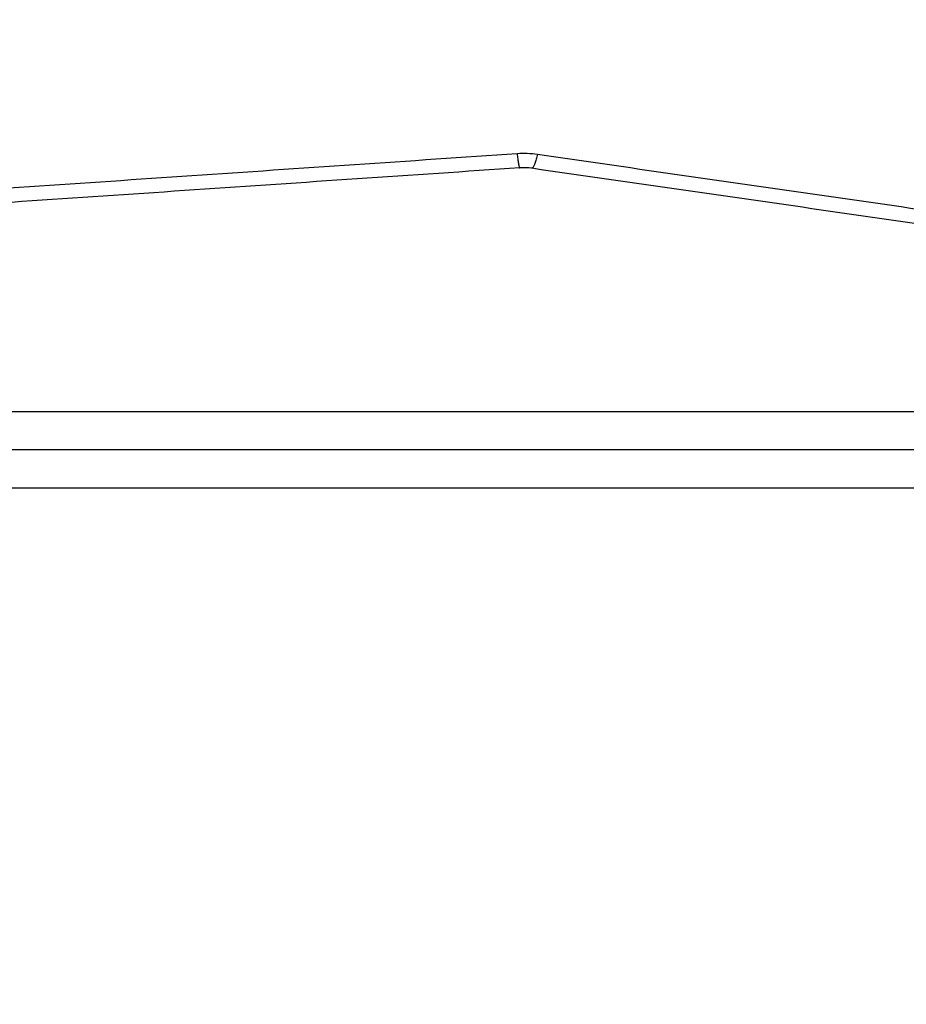
# Model space of a CAD drawing. Units: millimetres. Extents: x 0 to 17.9, y 0 to 17.4.
# Drawn here: x 7.4 to 7.5, y 5 to 5.1 of the extents above; entities that cross this region are included whole.
import ezdxf

# ---------------------------------------------------------------- set-up
doc = ezdxf.new("R2010")
doc.units = ezdxf.units.MM
doc.layers.add('DIASTASEIS', color=253, linetype='Continuous', lineweight=5)
doc.layers.add('Make2D$Visible$Curves', color=7, linetype='Continuous')
doc.layers.add('Make2D$Visible$Tangents', color=8, linetype='Continuous')
doc.styles.get("Standard").update_dxf_attribs({"font": 'ARIALN.TTF'})
doc.dimstyles.new('STANDARD_ACAD', dxfattribs={"dimtxt": 0.18, "dimasz": 0.18, "dimexe": 0.18, "dimexo": 0.0625, "dimgap": 0.09, "dimtad": 0, "dimtih": 1, "dimtoh": 1, "dimdec": 4, "dimzin": 0, "dimdsep": 46, "dimtxsty": 'Standard', "dimcen": 0.09, "dimadec": 0, "dimazin": 0, "dimtfac": 1, "dimtdec": 4, "dimtofl": 0, "dimtmove": 0, "dimatfit": 3, "dimfxl": 1, "dimtolj": 1, "dimtzin": 0, "dimarcsym": 0})

# ---------------------------------------------------------------- blocks, each defined once
blk = doc.blocks.new('_Oblique')
at = {"color": 0, "linetype": 'ByBlock', "lineweight": -2, "transparency": 16777216}
blk.add_line((-0.5, -0.5), (0.5, 0.5), dxfattribs=at)
blk = doc.blocks.new('*D47')
at = {"layer": 'Defpoints', "color": 0}
for p in [(4.82175, 9.63989), (4.74921, 0.025), (10.11449, 0.025)]:
    blk.add_point(p, dxfattribs=at)
at = {"layer": 'DIASTASEIS', "color": 0, "lineweight": -2}
for p, q in [((4.82175, 9.63989), (10.21449, 9.63989)), ((10.11449, 9.63989), (10.11449, 5.11393)), ((10.11449, 0.025), (10.11449, 4.55097)), ((4.74921, 0.025), (10.21449, 0.025))]:
    blk.add_line(p, q, dxfattribs=at)
at = {"layer": 'DIASTASEIS', "color": 0, "linetype": 'ByBlock', "lineweight": -2, "xscale": 0.05, "yscale": 0.05, "zscale": 0.05}
for p, rotation in [((10.11449, 9.63989), 90), ((10.11449, 0.025), 270)]:
    blk.add_blockref('_Oblique', p, dxfattribs=dict(at, rotation=rotation))
at = {"layer": 'DIASTASEIS', "color": 0, "insert": (10.11449, 4.83245), "char_height": 0.12, "attachment_point": 5, "rotation": 90}
blk.add_mtext('\\A1;\\A1;{\\H1.5x;9.60}', dxfattribs=at)
blk = doc.blocks.new('KATOPSH_S024A')
at = {"layer": 'Make2D$Visible$Curves', "color": 0, "lineweight": -3}
for points, degree in [([(2850.9913, 5863.87734), (2850.7405, 5864.12814), (2850.48971, 5864.37893)], 2), ([(2850.45622, 5864.34544), (2850.70649, 5864.09517), (2850.95676, 5863.8449)], 2), ([(2850.63648, 5863.88061), (2850.29396, 5863.85735), (2849.95144, 5863.8341)], 2), ([(2850.63809, 5863.88055), (2850.63756, 5863.88062), (2850.63702, 5863.88065), (2850.63648, 5863.88061)], 3), ([(2850.95251, 5863.83518), (2850.7953, 5863.85787), (2850.63809, 5863.88055)], 2), ([(2850.86048, 5863.84846), (2850.51174, 5863.84846), (2850.16301, 5863.84846)], 2), ([(2850.89513, 5863.84346), (2850.49225, 5863.84346), (2850.08937, 5863.84346)], 2), ([(2850.46505, 5863.83846), (2850.65887, 5863.83846), (2850.85268, 5863.83846)], 2)]:
    blk.add_open_spline(points, degree=degree, dxfattribs=at)
at = {"layer": 'Make2D$Visible$Tangents', "color": 0, "lineweight": -3}
for points, degree in [([(2850.49756, 5864.38246), (2850.74835, 5864.13167), (2850.99915, 5863.88088)], 2), ([(2850.49081, 5864.37854), (2850.7416, 5864.12774), (2850.9924, 5863.87695)], 2), ([(2850.49204, 5864.37854), (2850.74284, 5864.12774), (2850.99363, 5863.87695)], 2), ([(2850.95715, 5863.8438), (2850.70688, 5864.09407), (2850.45661, 5864.34434)], 2), ([(2850.95715, 5863.84257), (2850.70688, 5864.09284), (2850.45661, 5864.34311)], 2), ([(2850.95322, 5863.83705), (2850.70295, 5864.08732), (2850.45268, 5864.33759)], 2), ([(2849.9511, 5863.836), (2850.29362, 5863.85926), (2850.63614, 5863.88251)], 2), ([(2850.63614, 5863.88251), (2850.63703, 5863.88257), (2850.63793, 5863.88254), (2850.6388, 5863.88241)], 3), ([(2850.6388, 5863.88241), (2850.79601, 5863.85973), (2850.95322, 5863.83705)], 2)]:
    blk.add_open_spline(points, degree=degree, dxfattribs=at)
for points, weights in [([(2850.63614, 5863.88251), (2850.63635, 5863.8806), (2850.63648, 5863.88061)], [1, 0.831924045873, 0.856747923774]), ([(2850.6388, 5863.88241), (2850.63836, 5863.88051), (2850.63809, 5863.88055)], [1, 0.830749768737, 0.857104207999])]:
    blk.add_rational_spline(points, weights, degree=2, dxfattribs=at)
blk = doc.blocks.new('S024A PLAN VIEW')
at = {"layer": 'Make2D$Visible$Tangents', "color": 7}
blk.add_blockref('KATOPSH_S024A', (-0.18907, -33.19174), dxfattribs=at)

msp = doc.modelspace()

# ---------------------------------------------------------------- block references
msp.add_blockref('S024A PLAN VIEW', (-2843.02662, -5825.60114))

# ---------------------------------------------------------------- dimensions: what is measured, and where the dimension line sits
at = {"layer": 'DIASTASEIS'}
dim = msp.add_linear_dim(base=(10.11449, 0.025), p1=(4.82175, 9.63989), p2=(4.74921, 0.025), angle=90, text='\\A1;{\\H1.5x;<>0}', dimstyle='STANDARD_ACAD', override={"dimtxt": 0.12, "dimasz": 0.05, "dimexe": 0.1, "dimexo": 0, "dimtih": 0, "dimtoh": 0, "dimdec": 1, "dimtxsty": 'Standard', "dimblk": 'Oblique', "dimtdec": 2, "dimtmove": 2, "dimldrblk": 'Oblique'}, dxfattribs=at)
dim.commit()
dim.dimension.update_dxf_attribs({"geometry": '*D47', "text_midpoint": (10.11449, 4.83245)})

doc.saveas('drawing.dxf')
